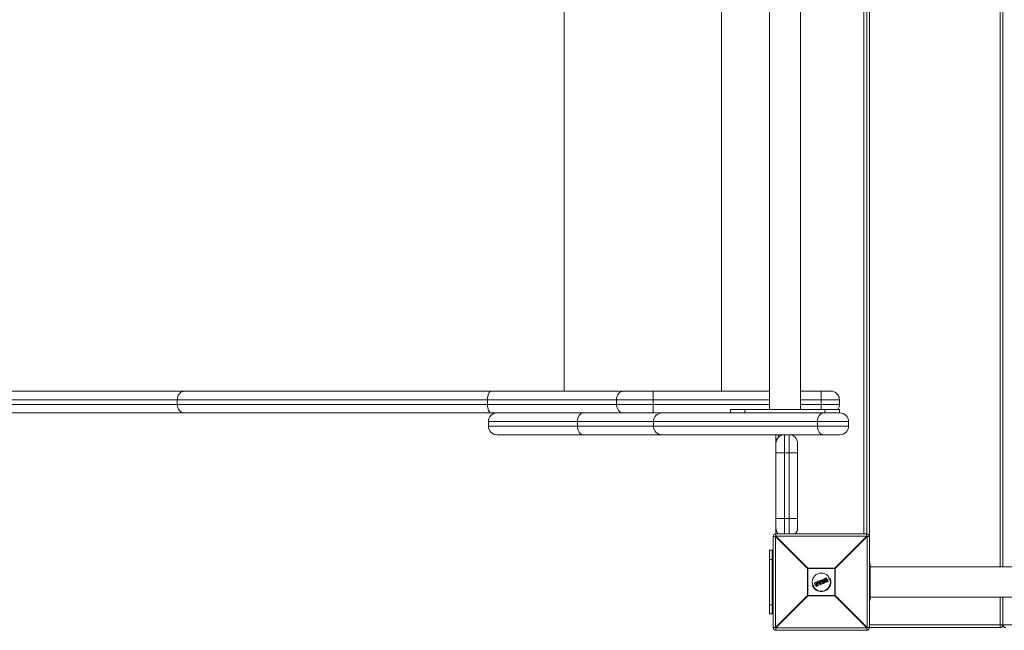
# Model space of a CAD drawing. Units: millimetres. Extents: x -8550 to 3450, y -2920 to 5380.
# Drawn here: x -6382 to -5298, y -53 to 619 of the extents above; entities that cross this region are included whole.
import ezdxf

# ---------------------------------------------------------------- set-up
doc = ezdxf.new("R2010")
doc.units = ezdxf.units.MM

msp = doc.modelspace()

# ---------------------------------------------------------------- linework, layer by layer
at = {"color": 7, "linetype": 'Continuous', "lineweight": 15}
for p, q in [((-5447, 950), (-5447, -50)), ((-5303, 16.8), (-5303, 950)), ((-5300, 947), (-5300, 16.8)), ((-5453, 53), (-5453, 847)), ((-5450, 50.4), (-5450, 849.6)), ((-5557, 710), (-5557, 190)), ((-5523, 190), (-5523, 710)), ((-5783.1, 210), (-5783.1, 690)), ((-5610, 210), (-5610, 690)), ((-7655.5, 210), (-5557, 210)), ((-5685, 186), (-5685, 210)), ((-5523, 210), (-5489.5, 210)), ((-5500, 190), (-5500, 210)), ((-5557, 200.5), (-7665, 200.5)), ((-7665, 195.5), (-5557, 195.5)), ((-6209, 195.5), (-6209, 200.5)), ((-5867.5, 195.5), (-5867.5, 200.5)), ((-5725.4, 195.5), (-5725.4, 200.5)), ((-5480, 200.5), (-5523, 200.5)), ((-5523, 195.5), (-5480, 195.5)), ((-5480, 195.5), (-5480, 200.5)), ((-5479.5, 186), (-7655.5, 186)), ((-5600, 186), (-5600, 190)), ((-5480, 190), (-5600, 190)), ((-5584, 186), (-5584, 190)), ((-5496, 186), (-5496, 190)), ((-5480, 186), (-5480, 190)), ((-5866.5, 176.5), (-5866.5, 171.5)), ((-5470, 176.5), (-5866.5, 176.5)), ((-5768.5, 171.5), (-5768.5, 176.5)), ((-5684.8, 171.5), (-5684.8, 176.5)), ((-5504.2, 171.5), (-5504.2, 176.5)), ((-5470, 171.5), (-5470, 176.5)), ((-5866.5, 171.5), (-5470, 171.5)), ((-5479.5, 162), (-5857, 162)), ((-5550, 50.4), (-5550, 162)), ((-5547, 162), (-5547, 159.4)), ((-5540.5, 162), (-5540.5, 53)), ((-5535.5, 53), (-5535.5, 162)), ((-5526, 152.5), (-5526, 59.5)), ((-5550, 142), (-5526, 142)), ((-5550, 70), (-5526, 70)), ((-5550.4, 50), (-5553, 50)), ((-5553, -50), (-5553, 50)), ((-5515.2, 14.8), (-5550.4, 50)), ((-5550.4, 50), (-5550.4, -50)), ((-5550, 53), (-5450, 53)), ((-5550, 50.4), (-5514.8, 15.2)), ((-5450, 50.4), (-5550, 50.4)), ((-5485.2, 15.2), (-5450, 50.4)), ((-5449.6, 50), (-5484.8, 14.8)), ((-5449.6, -50), (-5449.6, 50)), ((-5447, 50), (-5449.6, 50)), ((-5557, 35), (-5557, -35)), ((-5557, 35), (-5553, 35)), ((-5554, 35), (-5554, -35)), ((-5554, 25), (-5557, 25)), ((-5484.8, 14.8), (-5515.2, 14.8)), ((-5515.2, -14.8), (-5515.2, 14.8)), ((-5514.8, 15.2), (-5514.8, -15.2)), ((-5514.8, 15.2), (-5485.2, 15.2)), ((-5485.2, -15.2), (-5485.2, 15.2)), ((-5484.8, 14.8), (-5484.8, -14.8)), ((-5447, 20), (-5446, 20)), ((-5446, -20), (-5446, 20)), ((-4662.8, 16.8), (-5446, 16.8)), ((-5507.3, -0.8), (-5504.6, 0.4)), ((-5504.5, 0.2), (-5507.3, -1)), ((-5504.3, -0.3), (-5504.5, 0.2)), ((-5504.3, 0.2), (-5504.1, -0.3)), ((-5501.4, -2.8), (-5504.1, 0.3)), ((-5504, 0.6), (-5503.4, 0.9)), ((-5503.3, 0.7), (-5503.9, 0.4)), ((-5503.9, 0.4), (-5501.2, -2.7)), ((-5502.7, 0), (-5503.3, 0.7)), ((-5503.1, 0.8), (-5502.7, 0.2)), ((-5502.7, 0.2), (-5501.4, 0.7)), ((-5501.2, 0.6), (-5502.7, 0)), ((-5502.5, -0.3), (-5501.2, 0.2)), ((-5501.4, 0.7), (-5501.5, 1.5)), ((-5501.4, 1.7), (-5500.8, 1.9)), ((-5500.7, 1.8), (-5501.3, 1.5)), ((-5501.3, 1.5), (-5501.2, 0.6)), ((-5501.2, 0.2), (-5500.9, -2.2)), ((-5500.7, 1.8), (-5500.8, 1.9)), ((-5500.4, -2.4), (-5500.7, 1.8)), ((-5500.5, 1.8), (-5500.2, -2.4)), ((-5498.9, 0.5), (-5500.4, -0.1)), ((-5500, 1.6), (-5500.2, 2)), ((-5500.1, 2.2), (-5498.3, 2.9)), ((-5498.2, 2.8), (-5500, 2)), ((-5500, 2), (-5499.9, 1.7)), ((-5499.9, 1.7), (-5499.3, 1.9)), ((-5499.4, 1.7), (-5499.8, 1.5)), ((-5498.3, -0.9), (-5499.4, 1.7)), ((-5499.3, 1.9), (-5498.1, -1)), ((-5498.7, 2.2), (-5498.1, 2.4)), ((-5497.4, -0.8), (-5498.7, 2.2)), ((-5498, 2.2), (-5498.4, 2.1)), ((-5498.4, 2.1), (-5497.3, -0.5)), ((-5498.1, 2.4), (-5498.2, 2.8)), ((-5498.1, 2.8), (-5497.9, 2.5)), ((-5496.9, 1.3), (-5497.9, 0.9)), ((-5494.4, 2.3), (-5495.9, 1.7)), ((-5495.8, 2.9), (-5495.8, 2.9)), ((-5495.4, 4.2), (-5494.3, 4.6)), ((-5494.2, 4.4), (-5495.3, 4)), ((-5494.9, 3.7), (-5494.7, 3.8)), ((-5494.8, 3.5), (-5494.9, 3.5)), ((-5493.8, 1), (-5494.8, 3.5)), ((-5494.8, 0.8), (-5494.8, 0.8)), ((-5494.7, 3.8), (-5493.5, 0.9)), ((-5492.7, 0.8), (-5494.2, 4.4)), ((-5494.1, 4.5), (-5492.6, 0.9)), ((-5493.8, 1), (-5493.8, 1)), ((-5493.8, 0.4), (-5492.7, 0.8)), ((-5493.5, 0.9), (-5493.7, 0.8)), ((-5492.7, 0.6), (-5493.7, 0.2)), ((-5490.3, 4), (-5493.4, 2.8)), ((-5447, 4), (-5446, 4)), ((-5505.7, -2.3), (-5509.7, -4)), ((-5507.3, -1.4), (-5507.5, -1.1)), ((-5507.3, -1), (-5507.1, -1.4)), ((-5507.1, -1.4), (-5505, -0.5)), ((-5505.3, -0.8), (-5507, -1.5)), ((-5506.1, -4), (-5505.3, -0.8)), ((-5505.9, -4.6), (-5506.1, -4.1)), ((-5505, -0.5), (-5505.9, -4.1)), ((-5505.9, -4.1), (-5505.7, -4.6)), ((-5505.7, -4.6), (-5503.1, -3.5)), ((-5503, -3.7), (-5505.6, -4.7)), ((-5505.2, -3.9), (-5504.3, -0.3)), ((-5503.3, -3.1), (-5505.2, -3.9)), ((-5504.1, -0.4), (-5504.9, -3.6)), ((-5504.9, -3.6), (-5503.3, -2.9)), ((-5502.8, -1.2), (-5504.5, -1.9)), ((-5503.1, -3.5), (-5503.3, -3.1)), ((-5503.1, -3), (-5502.9, -3.4)), ((-5500.9, -2.2), (-5502.5, -0.3)), ((-5501.3, -0.1), (-5502.2, -0.4)), ((-5502.2, -0.4), (-5501.2, -1.6)), ((-5501.3, -0.5), (-5501.9, -0.8)), ((-5501.2, -1.6), (-5501.3, -0.1)), ((-5501.2, -2.7), (-5500.4, -2.4)), ((-5500.3, -2.6), (-5501.1, -2.9)), ((-5498.7, -1.7), (-5498.8, -1.3)), ((-5498.7, -1.1), (-5498.3, -0.9)), ((-5498.1, -1), (-5498.6, -1.3)), ((-5498.6, -1.3), (-5498.5, -1.6)), ((-5498.5, -1.6), (-5496.7, -0.9)), ((-5496.7, -1), (-5498.4, -1.8)), ((-5496.9, -0.5), (-5497.4, -0.8)), ((-5497.3, -0.5), (-5497, -0.3)), ((-5496.7, -0.9), (-5496.9, -0.5)), ((-5496.7, -0.4), (-5496.6, -0.8)), ((-5447, -4), (-5446, -4)), ((-5550.4, -50), (-5515.2, -14.8)), ((-5514.8, -15.2), (-5550, -50.4)), ((-5515.2, -14.8), (-5484.8, -14.8)), ((-5485.2, -15.2), (-5514.8, -15.2)), ((-5450, -50.4), (-5485.2, -15.2)), ((-5484.8, -14.8), (-5449.6, -50)), ((-5447, -20), (-5446, -20)), ((-5446, -16.7), (-4662.8, -16.7)), ((-5303, -50), (-5303, -16.7)), ((-5300, -47), (-5300, -16.7)), ((-5554, -25), (-5557, -25)), ((-5557, -35), (-5553, -35)), ((-5553, -50), (-5550.4, -50)), ((-5550, -50.4), (-5450, -50.4)), ((-5550, -50.4), (-5550, -53)), ((-5450, -53), (-5550, -53)), ((-5450, -53), (-5450, -50.4)), ((-5303, -50), (-5449.6, -50)), ((-5447, -47), (-4658.8, -47))]:
    msp.add_line(p, q, dxfattribs=at)
at = {"color": 7, "linetype": 'Continuous', "lineweight": 15, "flags": 128}
for points in [[(-6209, 200.5), (-6208.8, 202.4), (-6208.3, 204.1), (-6207.6, 205.8), (-6206.6, 207.2), (-6205.4, 208.4), (-6204.1, 209.3), (-6202.6, 209.8), (-6201, 210)], [(-5867.5, 200.5), (-5867.4, 202.4), (-5867.2, 204.1), (-5866.8, 205.8), (-5866.3, 207.2), (-5865.7, 208.4), (-5865, 209.3), (-5864.3, 209.8), (-5863.5, 210)], [(-5725.4, 200.5), (-5725.3, 202.4), (-5724.8, 204.1), (-5724.1, 205.8), (-5723.2, 207.2), (-5722, 208.4), (-5720.7, 209.3), (-5719.2, 209.8), (-5717.7, 210)], [(-6201, 186), (-6202.6, 186.2), (-6204.1, 186.7), (-6205.4, 187.6), (-6206.6, 188.8), (-6207.6, 190.2), (-6208.3, 191.9), (-6208.8, 193.6), (-6209, 195.5)], [(-5863.5, 186), (-5864.3, 186.2), (-5865, 186.7), (-5865.7, 187.6), (-5866.3, 188.8), (-5866.8, 190.2), (-5867.2, 191.9), (-5867.4, 193.6), (-5867.5, 195.5)], [(-5725.4, 195.5), (-5725.3, 193.6), (-5724.8, 191.9), (-5724.1, 190.2), (-5723.2, 188.8), (-5722, 187.6), (-5720.7, 186.7), (-5719.2, 186.2), (-5717.7, 186)], [(-5762.1, 186), (-5763.3, 185.8), (-5764.5, 185.3), (-5765.6, 184.4), (-5766.6, 183.2), (-5767.4, 181.8), (-5768, 180.1), (-5768.3, 178.4), (-5768.5, 176.5)], [(-5497.5, 186), (-5498.8, 185.8), (-5500, 185.3), (-5501.2, 184.4), (-5502.2, 183.2), (-5503.1, 181.8), (-5503.7, 180.1), (-5504.1, 178.4), (-5504.2, 176.5)], [(-5768.5, 171.5), (-5768.3, 169.6), (-5768, 167.9), (-5767.4, 166.2), (-5766.6, 164.8), (-5765.6, 163.6), (-5764.5, 162.7), (-5763.3, 162.2), (-5762.1, 162)], [(-5504.2, 171.5), (-5504.1, 169.6), (-5503.7, 167.9), (-5503.1, 166.2), (-5502.2, 164.8), (-5501.2, 163.6), (-5500, 162.7), (-5498.8, 162.2), (-5497.5, 162)]]:
    msp.add_lwpolyline(points, dxfattribs=at)
at = {"color": 7, "linetype": 'Continuous', "lineweight": 15}
msp.add_circle((-5500, 0), 10, dxfattribs=at)
for centre, radius, start, end in [((-5489.5, 200.5), 9.5, 0, 90), ((-5489.5, 195.5), 9.5, 324.6235, 0), ((-5857, 176.5), 9.5, 90, 180), ((-5675.3, 176.5), 9.48, 90.1453, 180.1445), ((-5479.5, 176.5), 9.5, 0, 90), ((-5857, 171.5), 9.5, 180, 270), ((-5675.3, 171.5), 9.48, 179.8555, 269.8547), ((-5479.5, 171.5), 9.5, 270, 0), ((-5540.5, 152.5), 9.5, 90, 180), ((-5535.5, 152.5), 9.5, 0, 90), ((-5540.5, 59.5), 9.5, 180, 223.1736), ((-5535.5, 59.5), 9.5, 316.8264, 360), ((-5550, 50), 3, 90, 180), ((-5527.4, 27.4), 32.3, 134.5086, 135.4914), ((-5450, 50), 3, 360, 90), ((-5472.6, 27.4), 32.3, 44.5086, 45.4914), ((-5492.2, -7.8), 32.3, 134.5086, 135.4914), ((-5507.8, -7.8), 32.3, 44.5086, 45.4914), ((-5500, 0), 10.5, 202.5227, 22.5227), ((-5504.2, 0.4), 0.428, 182.7958, 208.5625), ((-5504.5, 0.2), 0.2, 22.5227, 112.5227), ((-5504.1, -0.8), 1.11, 104.0617, 115.62), ((-5503.9, 0.4), 0.2, 112.5227, 220.9542), ((-5503.6, 0), 0.576, 126.611, 145.1581), ((-5503.5, 0.6), 0.501, 185.7754, 207.7079), ((-5502.8, 0.9), 0.614, 188.9364, 206.7701), ((-5503.3, 0.7), 0.2, 39.3655, 112.5227), ((-5502.8, 0.1), 0.757, 117.3969, 133.516), ((-5501.3, 1.5), 0.2, 112.5227, 185.6798), ((-5501.3, 0.4), 1.08, 93.1607, 103.4985), ((-5498.9, 2.5), 2.62, 199.3808, 203.522), ((-5500.7, 1.7), 0.2, 4.0911, 112.5227), ((-5500.6, 0.7), 1.03, 85.6482, 96.9265), ((-5500, 2), 0.2, 112.5227, 202.5227), ((-5499.7, 1.1), 0.995, 109.5458, 121.3461), ((-5502, 1.3), 2.15, 21.3045, 26.3542), ((-5499.4, 0.6), 1.23, 110.1139, 119.6451), ((-5499.9, 1.7), 0.2, 202.5227, 292.5227), ((-5502.1, 0.7), 2.45, 18.891, 23.7772), ((-5498.2, 2.8), 0.2, 22.5227, 112.5227), ((-5498.8, 2.6), 0.639, 18.4433, 35.5518), ((-5497.9, 2), 0.87, 103.1812, 115.4139), ((-5497.6, 1.5), 1.08, 104.9803, 114.8642), ((-5498.7, 2.1), 0.724, 10.1596, 26.7423), ((-5498.1, 2.4), 0.2, 292.5227, 22.5227), ((-5494.5, 4.4), 0.273, 13.3134, 54.8561), ((-5494.3, 4.4), 0.2, 22.5227, 112.5227), ((-5493.9, 3.8), 0.709, 102.28, 115.3594), ((-5492.9, 1.4), 0.657, 289.4622, 303.5969), ((-5492.8, 0.8), 0.2, 292.5227, 22.5227), ((-5493, 0.7), 0.271, 350.1119, 31.707), ((-5507.3, -1), 0.2, 112.5227, 202.5227), ((-5507.1, -1.6), 0.706, 109.6865, 122.7897), ((-5507.1, -0.8), 0.27, 169.7889, 211.8176), ((-5506.8, -2.2), 0.903, 110.3026, 120.5192), ((-5507.1, -1.4), 0.2, 202.5227, 292.5227), ((-5506.9, -1.3), 0.301, 192.6504, 233.7961), ((-5505.9, -3.8), 0.303, 229.6112, 263.4597), ((-5505.9, -4), 0.2, 166.1945, 202.5227), ((-5506.3, -3.2), 0.896, 284.4367, 294.7735), ((-5506, -4), 0.657, 281.4515, 295.5833), ((-5505.7, -4.6), 0.2, 202.5227, 292.5227), ((-5505.4, -4.5), 0.272, 193.3484, 234.8865), ((-5503.9, 1.1), 1.54, 253.9697, 262.278), ((-5503.7, -1.7), 1.55, 106.4768, 114.7419), ((-5504.3, -0.3), 0.2, 346.2004, 22.5227), ((-5502.9, -2.9), 0.474, 183.321, 208.969), ((-5503.3, -3.1), 0.2, 22.5227, 112.5227), ((-5503.7, -1.9), 1.29, 289.8507, 299.7918), ((-5503.5, -2.5), 1.03, 289.1706, 301.6635), ((-5502.7, -3.4), 0.416, 196.3524, 222.8045), ((-5503.1, -3.5), 0.2, 292.5227, 22.5227), ((-5502.1, -1.8), 1.3, 304.7264, 312.8906), ((-5501.2, -2.7), 0.2, 220.9542, 292.5227), ((-5500.5, -2.5), 0.783, 199.2098, 213.0832), ((-5500.4, -1.6), 0.8, 270.426, 285.0526), ((-5499.2, -1.9), 1.31, 200.5375, 208.806), ((-5500.4, -2.4), 0.2, 292.5227, 4.0911), ((-5498.6, -1.2), 0.2, 112.5227, 202.5227), ((-5499.1, -0.2), 1.12, 284.6775, 295.1733), ((-5500.9, -2.1), 2.46, 21.2661, 26.1467), ((-5498.9, -0.8), 0.921, 282.9799, 295.7385), ((-5498.5, -1.6), 0.2, 202.5227, 292.5227), ((-5500.4, -2.5), 2.14, 18.6805, 23.7395), ((-5497.6, -0.7), 0.728, 18.2954, 34.86), ((-5496.9, -0.5), 0.2, 22.5227, 112.5227), ((-5497.2, 0.4), 0.978, 289.9469, 300.8296), ((-5497, -0.1), 0.806, 289.4008, 302.6246), ((-5496.7, -0.9), 0.2, 292.5227, 22.5227), ((-5497.3, -1.1), 0.635, 9.4582, 26.5968), ((-5492.2, 7.8), 32.3, 224.5086, 225.4914), ((-5507.8, 7.8), 32.3, 314.5086, 315.4914), ((-5550, -50), 3, 180, 270), ((-5527.4, -27.4), 32.3, 224.5086, 225.4914), ((-5472.6, -27.4), 32.3, 314.5086, 315.4914), ((-5450, -50), 3, 270, 0), ((-5303, -47), 3, 270, 360), ((-5297, -47), 3, 180, 270)]:
    msp.add_arc(centre, radius, start, end, dxfattribs=at)
for points, knots in [([(-5502.7, 0.2), (-5502.7, 0.2), (-5502.7, 0.2), (-5502.7, 0.1), (-5502.7, 0), (-5502.7, 0)], [0, 0, 0, 0, 0.5, 0.5, 1, 1, 1, 1]), ([(-5501.4, 0.7), (-5501.4, 0.7), (-5501.4, 0.7), (-5501.3, 0.6), (-5501.3, 0.6), (-5501.2, 0.6)], [0, 0, 0, 0, 0.5, 0.5, 1, 1, 1, 1]), ([(-5501.3, -0.1), (-5501.3, -0.1), (-5501.3, -0.1), (-5501.3, 0), (-5501.3, 0), (-5501.3, 0.1), (-5501.2, 0.1), (-5501.2, 0.2)], [0, 0, 0, 0, 0.25, 0.25, 0.5, 0.5, 1, 1, 1, 1]), ([(-5499.4, 1.7), (-5499.4, 1.7), (-5499.4, 1.7), (-5499.4, 1.7), (-5499.4, 1.7), (-5499.4, 1.8), (-5499.3, 1.9), (-5499.3, 1.9)], [0, 0, 0, 0, 0.25, 0.25, 0.5, 0.5, 1, 1, 1, 1]), ([(-5498.4, 2.1), (-5498.4, 2.1), (-5498.4, 2.1), (-5498.5, 2.2), (-5498.6, 2.2), (-5498.7, 2.2)], [0, 0, 0, 0, 0.5, 0.5, 1, 1, 1, 1]), ([(-5496.9, 1.2), (-5496.9, 1.3), (-5496.9, 1.4), (-5497, 1.6), (-5497, 1.6), (-5497, 1.9), (-5497.1, 2.1), (-5497, 2.4), (-5497, 2.6), (-5496.9, 2.9), (-5496.9, 2.9), (-5496.8, 3.1), (-5496.8, 3.2), (-5496.7, 3.2)], [0, 0, 0, 0, 0.125, 0.125, 0.25, 0.25, 0.5, 0.5, 0.75, 0.75, 0.875, 0.875, 1, 1, 1, 1]), ([(-5496.9, 1.2), (-5496.9, 1.2), (-5496.8, 1.2), (-5496.8, 1.3), (-5496.7, 1.3), (-5496.7, 1.3)], [0, 0, 0, 0, 0.5, 0.5, 1, 1, 1, 1]), ([(-5495.3, -0.1), (-5495.4, -0.1), (-5495.5, -0.1), (-5495.7, 0), (-5495.7, 0), (-5496, 0.1), (-5496.1, 0.2), (-5496.3, 0.4), (-5496.4, 0.5), (-5496.5, 0.6), (-5496.6, 0.7), (-5496.7, 0.9), (-5496.8, 1.1), (-5496.9, 1.2)], [0, 0, 0, 0, 0.125, 0.125, 0.25, 0.25, 0.5, 0.5, 0.625, 0.625, 0.75, 0.75, 1, 1, 1, 1]), ([(-5496.5, 3.2), (-5496.6, 3.1), (-5496.6, 3), (-5496.7, 2.9), (-5496.7, 2.8), (-5496.8, 2.6), (-5496.8, 2.4), (-5496.8, 2.1), (-5496.8, 1.9), (-5496.8, 1.7), (-5496.8, 1.6), (-5496.7, 1.5), (-5496.7, 1.4), (-5496.7, 1.3)], [0, 0, 0, 0, 0.125, 0.125, 0.25, 0.25, 0.5, 0.5, 0.75, 0.75, 0.875, 0.875, 1, 1, 1, 1]), ([(-5496.7, 3.2), (-5496.7, 3.3), (-5496.6, 3.4), (-5496.5, 3.5), (-5496.5, 3.5), (-5496.3, 3.6), (-5496.2, 3.7), (-5496, 3.9), (-5495.9, 3.9), (-5495.6, 4.1), (-5495.5, 4.1), (-5495.4, 4.2)], [0, 0, 0, 0, 0.125, 0.125, 0.25, 0.25, 0.5, 0.5, 0.75, 0.75, 1, 1, 1, 1]), ([(-5496.7, 3.2), (-5496.7, 3.3), (-5496.7, 3.2), (-5496.6, 3.2), (-5496.6, 3.2), (-5496.5, 3.2)], [0, 0, 0, 0, 0.5, 0.5, 1, 1, 1, 1]), ([(-5496.7, 1.3), (-5496.6, 1.2), (-5496.5, 1), (-5496.3, 0.7), (-5496.2, 0.6), (-5496, 0.4), (-5495.9, 0.3), (-5495.6, 0.2), (-5495.6, 0.2), (-5495.4, 0.1), (-5495.3, 0.1), (-5495.3, 0.1)], [0, 0, 0, 0, 0.25, 0.25, 0.5, 0.5, 0.75, 0.75, 0.875, 0.875, 1, 1, 1, 1]), ([(-5495.3, 4), (-5495.4, 4), (-5495.5, 3.9), (-5495.7, 3.8), (-5495.9, 3.7), (-5496.1, 3.6), (-5496.2, 3.5), (-5496.3, 3.4), (-5496.4, 3.4), (-5496.4, 3.3), (-5496.5, 3.2), (-5496.5, 3.2)], [0, 0, 0, 0, 0.25, 0.25, 0.5, 0.5, 0.75, 0.75, 0.875, 0.875, 1, 1, 1, 1]), ([(-5496, 1.6), (-5496.1, 1.7), (-5496.1, 1.8), (-5496.2, 2.1), (-5496.2, 2.2), (-5496.2, 2.5), (-5496.2, 2.6), (-5496.1, 2.8), (-5496.1, 2.8), (-5496, 2.9), (-5496, 3), (-5495.9, 3.1)], [0, 0, 0, 0, 0.25, 0.25, 0.5, 0.5, 0.75, 0.75, 0.875, 0.875, 1, 1, 1, 1]), ([(-5495.8, 2.9), (-5495.8, 2.9), (-5495.9, 2.8), (-5495.9, 2.7), (-5495.9, 2.7), (-5496, 2.5), (-5496, 2.4), (-5496, 2.2), (-5496, 2.1), (-5495.9, 1.8), (-5495.9, 1.7), (-5495.8, 1.6)], [0, 0, 0, 0, 0.125, 0.125, 0.25, 0.25, 0.5, 0.5, 0.75, 0.75, 1, 1, 1, 1]), ([(-5494.8, 0.6), (-5494.9, 0.6), (-5495, 0.6), (-5495.1, 0.6), (-5495.2, 0.6), (-5495.4, 0.7), (-5495.5, 0.8), (-5495.7, 1), (-5495.8, 1.1), (-5495.9, 1.3), (-5496, 1.4), (-5496, 1.6)], [0, 0, 0, 0, 0.125, 0.125, 0.25, 0.25, 0.5, 0.5, 0.75, 0.75, 1, 1, 1, 1]), ([(-5495.8, 1.6), (-5495.8, 1.6), (-5495.9, 1.6), (-5495.9, 1.6), (-5496, 1.6), (-5496, 1.6)], [0, 0, 0, 0, 0.5, 0.5, 1, 1, 1, 1]), ([(-5495.9, 3.1), (-5495.9, 3.1), (-5495.9, 3.1), (-5495.8, 3.2), (-5495.8, 3.3), (-5495.7, 3.4), (-5495.6, 3.4), (-5495.4, 3.5), (-5495.3, 3.5), (-5495.1, 3.6), (-5495, 3.7), (-5494.9, 3.7)], [0, 0, 0, 0, 0.125, 0.125, 0.25, 0.25, 0.5, 0.5, 0.75, 0.75, 1, 1, 1, 1]), ([(-5495.8, 2.9), (-5495.8, 2.9), (-5495.8, 2.9), (-5495.9, 3), (-5495.9, 3), (-5495.9, 3.1)], [0, 0, 0, 0, 0.5, 0.5, 1, 1, 1, 1]), ([(-5494.9, 3.5), (-5495, 3.4), (-5495.2, 3.4), (-5495.5, 3.2), (-5495.5, 3.2), (-5495.6, 3.1), (-5495.7, 3.1), (-5495.7, 3), (-5495.8, 3), (-5495.8, 2.9)], [0, 0, 0, 0, 0.5, 0.5, 0.75, 0.75, 0.875, 0.875, 1, 1, 1, 1]), ([(-5495.8, 1.6), (-5495.8, 1.5), (-5495.8, 1.4), (-5495.6, 1.2), (-5495.6, 1.1), (-5495.4, 1), (-5495.3, 0.9), (-5495.1, 0.8), (-5495.1, 0.8), (-5495, 0.8), (-5494.9, 0.8), (-5494.8, 0.8)], [0, 0, 0, 0, 0.25, 0.25, 0.5, 0.5, 0.75, 0.75, 0.875, 0.875, 1, 1, 1, 1]), ([(-5495.4, 4.2), (-5495.4, 4.2), (-5495.4, 4.2), (-5495.3, 4.1), (-5495.3, 4), (-5495.3, 4)], [0, 0, 0, 0, 0.5, 0.5, 1, 1, 1, 1]), ([(-5495.3, 0.1), (-5495.2, 0.1), (-5495.1, 0.1), (-5495, 0.1), (-5494.9, 0.1), (-5494.7, 0.1), (-5494.6, 0.1), (-5494.2, 0.2), (-5494, 0.3), (-5493.8, 0.4)], [0, 0, 0, 0, 0.125, 0.125, 0.25, 0.25, 0.5, 0.5, 1, 1, 1, 1]), ([(-5493.7, 0.2), (-5494, 0.1), (-5494.2, 0), (-5494.6, -0.1), (-5494.8, -0.1), (-5495, -0.1), (-5495, -0.1), (-5495.2, -0.1), (-5495.3, -0.1), (-5495.3, -0.1)], [0, 0, 0, 0, 0.5, 0.5, 0.75, 0.75, 0.875, 0.875, 1, 1, 1, 1]), ([(-5495.3, -0.1), (-5495.3, -0.1), (-5495.3, -0.1), (-5495.3, 0), (-5495.3, 0), (-5495.3, 0.1)], [0, 0, 0, 0, 0.5, 0.5, 1, 1, 1, 1]), ([(-5494.9, 3.5), (-5494.9, 3.5), (-5494.9, 3.5), (-5494.9, 3.6), (-5494.9, 3.6), (-5494.9, 3.7)], [0, 0, 0, 0, 0.5, 0.5, 1, 1, 1, 1]), ([(-5494.8, 3.5), (-5494.8, 3.5), (-5494.8, 3.5), (-5494.8, 3.6), (-5494.8, 3.6), (-5494.8, 3.7), (-5494.7, 3.7), (-5494.7, 3.8)], [0, 0, 0, 0, 0.25, 0.25, 0.5, 0.5, 1, 1, 1, 1]), ([(-5494.8, 0.8), (-5494.8, 0.8), (-5494.8, 0.8), (-5494.7, 0.8), (-5494.6, 0.8), (-5494.5, 0.8), (-5494.5, 0.8), (-5494.4, 0.8), (-5494.4, 0.8), (-5494.2, 0.9), (-5494, 1), (-5493.8, 1)], [0, 0, 0, 0, 0.125, 0.125, 0.25, 0.25, 0.375, 0.375, 0.5, 0.5, 1, 1, 1, 1]), ([(-5493.7, 0.8), (-5493.9, 0.8), (-5494.1, 0.7), (-5494.4, 0.6), (-5494.5, 0.6), (-5494.6, 0.6), (-5494.6, 0.6), (-5494.7, 0.6), (-5494.8, 0.6), (-5494.8, 0.6)], [0, 0, 0, 0, 0.5, 0.5, 0.75, 0.75, 0.875, 0.875, 1, 1, 1, 1]), ([(-5494.8, 0.8), (-5494.8, 0.8), (-5494.8, 0.7), (-5494.8, 0.7), (-5494.8, 0.6), (-5494.8, 0.6)], [0, 0, 0, 0, 0.5, 0.5, 1, 1, 1, 1]), ([(-5493.8, 1), (-5493.8, 1), (-5493.8, 1), (-5493.8, 0.9), (-5493.8, 0.9), (-5493.7, 0.8)], [0, 0, 0, 0, 0.5, 0.5, 1, 1, 1, 1]), ([(-5493.8, 1), (-5493.8, 1), (-5493.8, 1), (-5493.8, 1), (-5493.7, 1), (-5493.6, 1), (-5493.6, 1), (-5493.5, 0.9)], [0, 0, 0, 0, 0.25, 0.25, 0.5, 0.5, 1, 1, 1, 1]), ([(-5493.7, 0.2), (-5493.7, 0.2), (-5493.7, 0.2), (-5493.7, 0.3), (-5493.8, 0.3), (-5493.8, 0.4)], [0, 0, 0, 0, 0.5, 0.5, 1, 1, 1, 1]), ([(-5505.3, -0.8), (-5505.3, -0.8), (-5505.3, -0.8), (-5505.2, -0.7), (-5505.2, -0.7), (-5505.1, -0.6), (-5505.1, -0.6), (-5505, -0.5)], [0, 0, 0, 0, 0.25, 0.25, 0.5, 0.5, 1, 1, 1, 1]), ([(-5504.9, -3.6), (-5504.9, -3.6), (-5504.9, -3.6), (-5504.9, -3.6), (-5504.9, -3.6), (-5505, -3.6), (-5505, -3.7), (-5505.1, -3.8), (-5505.1, -3.8), (-5505.2, -3.9)], [0, 0, 0, 0, 0.125, 0.125, 0.25, 0.25, 0.5, 0.5, 1, 1, 1, 1]), ([(-5502.2, -0.4), (-5502.2, -0.4), (-5502.2, -0.4), (-5502.2, -0.4), (-5502.3, -0.4), (-5502.4, -0.4), (-5502.4, -0.4), (-5502.5, -0.3)], [0, 0, 0, 0, 0.25, 0.25, 0.5, 0.5, 1, 1, 1, 1]), ([(-5501.2, -1.6), (-5501.2, -1.6), (-5501.2, -1.6), (-5501.2, -1.6), (-5501.2, -1.7), (-5501.1, -1.8), (-5501.1, -1.8), (-5501, -2), (-5501, -2.1), (-5500.9, -2.2)], [0, 0, 0, 0, 0.125, 0.125, 0.25, 0.25, 0.5, 0.5, 1, 1, 1, 1]), ([(-5498.3, -0.9), (-5498.3, -0.9), (-5498.3, -0.9), (-5498.3, -0.9), (-5498.3, -0.9), (-5498.2, -1), (-5498.1, -1), (-5498.1, -1)], [0, 0, 0, 0, 0.25, 0.25, 0.5, 0.5, 1, 1, 1, 1]), ([(-5497.3, -0.5), (-5497.3, -0.5), (-5497.3, -0.5), (-5497.4, -0.6), (-5497.4, -0.7), (-5497.4, -0.8)], [0, 0, 0, 0, 0.5, 0.5, 1, 1, 1, 1])]:
    msp.add_open_spline(points, degree=3, knots=knots, dxfattribs=at)
for points in [[(-5495.8, 2.9), (-5495.8, 2.9), (-5495.8, 2.9), (-5495.8, 2.9)], [(-5495.4, 4.2), (-5495.4, 4.2), (-5495.4, 4.2), (-5495.4, 4.2)], [(-5493.7, 0.2), (-5493.7, 0.2), (-5493.7, 0.2), (-5493.7, 0.2)], [(-5495.3, -0.1), (-5495.3, -0.1), (-5495.3, -0.1), (-5495.3, -0.1)]]:
    msp.add_open_spline(points, degree=3, dxfattribs=at)

doc.saveas('drawing.dxf')
